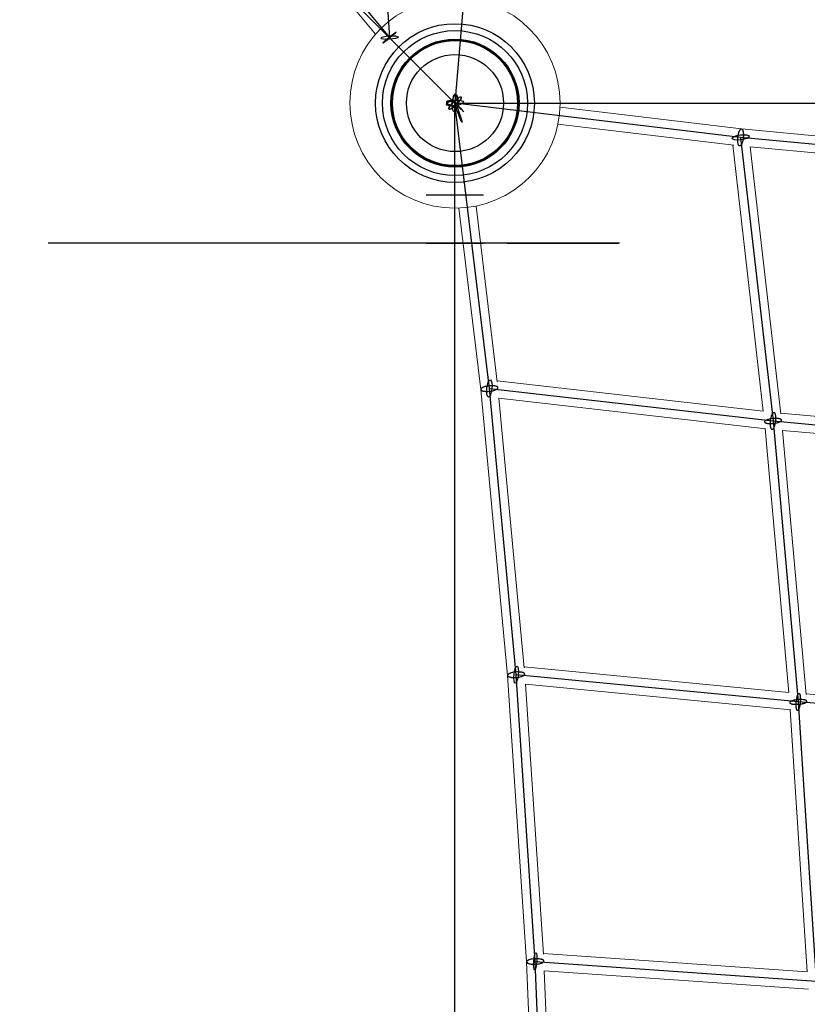
# Model space of a CAD drawing. Units: millimetres. Extents: x -4689 to 15504, y -3487 to 15143.
# Drawn here: x 5544 to 6369, y 5057 to 6087 of the extents above; entities that cross this region are included whole.
import ezdxf

# ---------------------------------------------------------------- set-up
doc = ezdxf.new("R2010")
doc.units = ezdxf.units.MM
doc.layers.add('TERRANOVA-2', color=7, linetype='Continuous')

msp = doc.modelspace()

# ---------------------------------------------------------------- linework, layer by layer
at = {"layer": 'TERRANOVA-2'}
for p, q in [((6271.3425461, 9271.342546), (6000.0000002, 6000.0000003)), ((6000.0000002, 6000.0000003), (4499.6715911, 7500.2715855)), ((5905.7831967, 6451.2708541), (5931.410642, 6068.5893582)), ((5661.899641, 6393.3224654), (5931.410642, 6068.5893582)), ((6002.6257789, 5997.2778743), (5997.3606063, 6002.7082367)), ((6002.6257789, 5997.2778743), (5997.3606063, 6002.7082367)), ((6000.218066, 5997.3532507), (5999.7819345, 6002.6467497)), ((6000.218066, 5997.3532507), (5999.7819345, 6002.6467497)), ((6298.8495078, 5964.0306524), (5999.9999999, 6000.0000001)), ((6035.9693475, 5701.1504922), (5999.9999999, 6000.0000001)), ((6000.0000001, 6000.0000003), (9094.3807462, 6000)), ((6000.0000001, 3000), (6000.0000001, 6000.0000003)), ((6598.4656676, 5936.030657), (6298.8495078, 5964.0306524)), ((6298.8495078, 5964.0306524), (6332.804572, 5667.195428)), ((6030.0000002, 5903.5000003), (5970.0000002, 5903.5000003)), ((6030.0000002, 5903.5000003), (5970.0000002, 5903.5000003)), ((6030.0000002, 5903.5000003), (5970.0000002, 5903.5000003)), ((6030.0000002, 5903.5000003), (5970.0000002, 5903.5000003)), ((5635.1777457, 5853.5000003), (5574.3179046, 5853.5000003)), ((5584.1664342, 5853.5000003), (5581.8503045, 5853.5000003)), ((5658.9555285, 5853.5000003), (5584.1664342, 5853.5000003)), ((6055.6934316, 5853.5000003), (5632.9121165, 5853.5000003)), ((5636.0577056, 5853.5000003), (5635.1777456, 5853.5000003)), ((5673.6573696, 5853.5000003), (5658.9555285, 5853.5000003)), ((5732.4479797, 5853.5000003), (5673.6573696, 5853.5000003)), ((5691.9613732, 5853.5000003), (5685.6125502, 5853.5000003)), ((5697.192473, 5853.5000003), (5691.816457, 5853.5000003)), ((5795.5402617, 5853.5000003), (5691.9613732, 5853.5000003)), ((5794.2905078, 5853.5000003), (5697.1924729, 5853.5000003)), ((5711.8473608, 5853.5000003), (5705.4985378, 5853.5000003)), ((5717.0784605, 5853.5000003), (5711.7024446, 5853.5000003)), ((5815.4262492, 5853.5000003), (5711.8473608, 5853.5000003)), ((5813.8317162, 5853.5000003), (5713.8317162, 5853.5000003)), ((5720.5631655, 5853.5000003), (5714.6566878, 5853.5000003)), ((5814.1764954, 5853.5000003), (5717.0784605, 5853.5000003)), ((5806.6512981, 5853.5000003), (5720.5631655, 5853.5000003)), ((5761.5652856, 5853.5000003), (5732.4479797, 5853.5000003)), ((5742.9731531, 5853.5000003), (5736.6243301, 5853.5000003)), ((5748.2042528, 5853.5000003), (5742.8282369, 5853.5000003)), ((5846.5520415, 5853.5000003), (5742.9731531, 5853.5000003)), ((5845.3022877, 5853.5000003), (5748.2042528, 5853.5000003)), ((5797.0810835, 5853.5000003), (5761.5652855, 5853.5000003)), ((5797.9029151, 5853.5000003), (5794.2905078, 5853.5000003)), ((5798.9916288, 5853.5000003), (5795.5402617, 5853.5000003)), ((5810.4663458, 5853.5000003), (5797.0810835, 5853.5000003)), ((5889.9182383, 5853.5000003), (5797.9029151, 5853.5000003)), ((5897.0466307, 5853.5000003), (5798.9916288, 5853.5000003)), ((5812.6243656, 5853.5000003), (5806.6512981, 5853.5000003)), ((5813.6681319, 5853.5000003), (5810.4663458, 5853.5000003)), ((5851.4683105, 5853.5000003), (5813.6681319, 5853.5000003)), ((5817.7889027, 5853.5000003), (5814.1764953, 5853.5000003)), ((5818.8776164, 5853.5000003), (5815.4262492, 5853.5000003)), ((5909.8042259, 5853.5000003), (5817.7889027, 5853.5000003)), ((5916.9326183, 5853.5000003), (5818.8776164, 5853.5000003)), ((5852.404183, 5853.5000003), (5819.7737398, 5853.5000003)), ((5854.7332788, 5853.5000003), (5844.858774, 5853.5000003)), ((5848.914695, 5853.5000003), (5845.3022876, 5853.5000003)), ((5850.0034087, 5853.5000003), (5846.5520415, 5853.5000003)), ((5852.2527675, 5853.5000003), (5848.6179221, 5853.5000003)), ((5940.9300182, 5853.5000003), (5848.914695, 5853.5000003)), ((5948.0584106, 5853.5000003), (5850.0034087, 5853.5000003)), ((5892.0147955, 5853.5000003), (5851.4683105, 5853.5000003)), ((5855.597298, 5853.5000003), (5852.404183, 5853.5000003)), ((5971.657521, 5853.5000003), (5871.657521, 5853.5000003)), ((5878.3889703, 5853.5000003), (5872.4824926, 5853.5000003)), ((5964.477103, 5853.5000003), (5878.3889703, 5853.5000003)), ((5894.71609, 5853.5000003), (5889.9182383, 5853.5000003)), ((5919.8471271, 5853.5000003), (5892.0147955, 5853.5000003)), ((5905.5982403, 5853.5000003), (5894.71609, 5853.5000003)), ((5914.6020776, 5853.5000003), (5909.8042259, 5853.5000003)), ((5925.4842279, 5853.5000003), (5914.6020776, 5853.5000003)), ((6008.7959528, 5853.5000003), (5919.8471271, 5853.5000003)), ((5945.7278699, 5853.5000003), (5940.9300182, 5853.5000003)), ((5956.6100202, 5853.5000003), (5945.7278699, 5853.5000003)), ((5970.4501704, 5853.5000003), (5964.4771029, 5853.5000003)), ((5970.0000002, 5853.5000003), (6030.0000002, 5853.5000003)), ((6030.0000002, 5853.5000003), (5970.0000002, 5853.5000003)), ((5970.0000002, 5853.5000003), (6030.0000002, 5853.5000003)), ((6030.0000002, 5853.5000003), (5970.0000002, 5853.5000003)), ((6023.0000002, 5853.5000003), (5977.0000002, 5853.5000003)), ((6023.0000002, 5853.5000003), (5977.0000002, 5853.5000003)), ((6053.889778, 5853.5000003), (6006.3275525, 5853.5000003)), ((6010.4886593, 5853.5000003), (6006.3275525, 5853.5000003)), ((6045.6726864, 5853.5000003), (6008.7959527, 5853.5000003)), ((6099.947268, 5853.5000003), (6010.4886592, 5853.5000003)), ((6068.3166725, 5853.5000003), (6043.6565368, 5853.5000003)), ((6045.4781646, 5853.5000003), (6043.7520661, 5853.5000003)), ((6053.1743922, 5853.5000003), (6051.4671889, 5853.5000003)), ((6082.4023875, 5853.5000003), (6051.8282914, 5853.5000003)), ((6130.0115639, 5853.5000003), (6053.1743922, 5853.5000003)), ((6054.6329436, 5853.5000003), (6122.6423438, 5853.5000003)), ((6110.7308459, 5853.5000003), (6068.3166725, 5853.5000003)), ((6084.7970678, 5853.5000003), (6082.4023874, 5853.5000003)), ((6125.9756465, 5853.5000003), (6084.7970678, 5853.5000003)), ((6105.44693, 5853.5000003), (6099.947268, 5853.5000003)), ((6125.7301996, 5853.5000003), (6105.44693, 5853.5000003)), ((6108.2888204, 5853.5000003), (6169.8191746, 5853.5000003)), ((6123.4421968, 5853.5000003), (6110.7308459, 5853.5000003)), ((6120.5488335, 5853.5000003), (6114.7621069, 5853.5000003)), ((6115.6320585, 5853.5000003), (6131.1294709, 5853.5000003)), ((6127.8429874, 5853.5000003), (6116.9801359, 5853.5000003)), ((6122.6423438, 5853.5000003), (6136.9952828, 5853.5000003)), ((6137.8915553, 5853.5000003), (6125.7301996, 5853.5000003)), ((6136.9797505, 5853.5000003), (6125.9756464, 5853.5000003)), ((6141.6277595, 5853.5000003), (6127.8429874, 5853.5000003)), ((6148.8543441, 5853.5000003), (6130.0115639, 5853.5000003)), ((6137.5365914, 5853.5000003), (6136.9797504, 5853.5000003)), ((6136.9952828, 5853.5000003), (6168.1155022, 5853.5000003)), ((6158.8145859, 5853.5000003), (6141.6277594, 5853.5000003)), ((6151.8673492, 5853.5000003), (6143.15127, 5853.5000003)), ((6158.6308194, 5853.5000003), (6143.63109, 5853.5000003)), ((6147.464303, 5853.5000003), (6145.3851274, 5853.5000003)), ((6148.8521845, 5853.5000003), (6145.420777, 5853.5000003)), ((6172.0304446, 5853.5000003), (6147.4643029, 5853.5000003)), ((6163.8837068, 5853.5000003), (6151.8673492, 5853.5000003)), ((6172.102134, 5853.5000003), (6163.8837068, 5853.5000003)), ((6168.1155022, 5853.5000003), (6170.9313828, 5853.5000003)), ((6063.969343, 5401.5343324), (6035.9693475, 5701.1504922)), ((6035.9693475, 5701.1504922), (6332.804572, 5667.195428)), ((6332.804572, 5667.195428), (6626.9533909, 5640.7634323)), ((6332.804572, 5667.195428), (6359.2365677, 5373.0466091)), ((6359.2365677, 5373.0466091), (6063.969343, 5401.5343324)), ((6083.9821148, 5101.3427552), (6063.969343, 5401.5343324)), ((6649.1293873, 5350.8706127), (6359.2365677, 5373.0466091)), ((6359.2365677, 5373.0466091), (6378.1286243, 5080.9121657)), ((6083.9821148, 5101.3427552), (6378.1286243, 5080.9121657)), ((6095.9948895, 4800.7673622), (6083.9821148, 5101.3427552))]:
    msp.add_line(p, q, dxfattribs=at)
at = {"layer": 'TERRANOVA-2', "linetype": 'Continuous', "lineweight": 0}
for p, q in [((5916.8613058, 6072.0274775), (5655.0375212, 6387.4982775)), ((6066.99241, 6001.0017881), (6066.4915185, 6001.0620751)), ((6299.8178914, 5972.9790527), (6109.9211176, 5995.8349146)), ((6064.8414645, 5983.1307659), (6064.3405729, 5983.1910529)), ((6291.7012047, 5955.8260635), (6107.7701721, 5977.9638924)), ((6599.1957006, 5945.0016483), (6299.806127, 5972.9804686)), ((6290.7157739, 5955.9446694), (6322.5758092, 5677.4241907)), ((6309.0505827, 5954.0439371), (6341.0163727, 5674.5989505)), ((6591.1383042, 5927.6762052), (6309.0512556, 5954.0380546)), ((5998.9379248, 5933.508482), (5998.9982119, 5933.0075902)), ((6016.808947, 5935.6594275), (6016.869234, 5935.1585357)), ((6004.1650853, 5890.0788828), (6027.0209473, 5700.1821086)), ((6022.0361075, 5892.2298283), (6044.1739364, 5708.2987952)), ((6027.0195313, 5700.193873), (6054.9983516, 5400.8042994)), ((6322.5758092, 5677.4241907), (6044.0553306, 5709.284226)), ((6325.4010495, 5658.9836272), (6045.9560629, 5690.9494173)), ((6045.9619454, 5690.9487444), (6072.3237948, 5408.8616957)), ((6616.9604046, 5650.6976577), (6340.9129493, 5675.5030782)), ((6324.4969218, 5659.0870507), (6349.3023423, 5383.0395953)), ((6342.7329959, 5657.2670041), (6367.5857465, 5380.6928346)), ((6619.3071653, 5632.4142534), (6342.7329959, 5657.2670041)), ((6349.3016832, 5383.0469299), (6072.2381315, 5409.7783418)), ((6054.9972436, 5400.8161561), (6074.9948735, 5100.8517073)), ((6351.5336826, 5364.7480006), (6073.6129566, 5391.5621137)), ((6073.654402, 5391.558115), (6092.4929558, 5108.9798068)), ((6639.3554104, 5360.6445896), (6367.5186655, 5381.4393464)), ((6350.7495385, 5364.8236557), (6368.4861434, 5090.556364)), ((6368.4830756, 5090.6038017), (6092.4398103, 5109.7769907)), ((6074.9940785, 5100.8636315), (6086.9977613, 4800.5157318)), ((6370.0803867, 5072.4494905), (6093.2473575, 5091.6775343)), ((6093.3759361, 5091.6686036), (6104.6800858, 4808.8239411))]:
    msp.add_line(p, q, dxfattribs=at)
at = {"layer": 'TERRANOVA-2'}
for points in [[(5998.1656719, 6002.7862053), (5998.1656719, 6002.7862053, 0.0000757774), (5997.3606063, 6002.7082367)], [(5997.3606063, 6002.7082367), (5997.3606063, 6002.7082367, -0.0000757935), (5998.1656719, 6002.7862053)], [(5998.1656719, 6002.7862053, 0.109856184), (5998.2151714, 6002.4318078, 0.0516486367), (5998.3519632, 6002.1469431, 0.0280552774), (5998.585495, 6001.8060524, 0.0177418681), (5998.9941921, 6001.3103611, 0.0082282975), (5999.6151655, 6000.6270746, 0.0056508075), (6002.1890182, 5997.967215, -0.0068175441), (6008.996433, 5991.0009048, -0.0435894589), (6008.964823, 5991.0248107, -0.0089463321), (6007.807498, 5992.1228069, 0.0024754284), (6005.1299038, 5994.6997184, 0.0067039951), (6004.2470571, 5995.5133998, 0.015244108), (6003.6566165, 5996.0119751, 0.0197746885), (6003.3481084, 5996.2360531, 0.0470049714), (6003.0042855, 5996.4244293, 0.0497398851), (6002.7979024, 5996.4875257, 0.0752246219), (6002.5495893, 5996.4982646)], [(5998.1656719, 6002.7862053, 0.109856184), (5998.2151714, 6002.4318078, 0.0516486367), (5998.3519632, 6002.1469431, 0.0280552774), (5998.585495, 6001.8060524, 0.0177418681), (5998.9941921, 6001.3103611, 0.0082282975), (5999.6151655, 6000.6270746, 0.0056508075), (6002.1890182, 5997.967215, -0.0068175441), (6008.996433, 5991.0009048, -0.0435894589), (6008.964823, 5991.0248107, -0.0089463321), (6007.807498, 5992.1228069, 0.0024754284), (6005.1299038, 5994.6997184, 0.0067039951), (6004.2470571, 5995.5133998, 0.015244108), (6003.6566165, 5996.0119751, 0.0197746885), (6003.3481084, 5996.2360531, 0.0470049714), (6003.0042855, 5996.4244293, 0.0497398851), (6002.7979024, 5996.4875257, 0.0752246219), (6002.5495893, 5996.4982646)], [(5999.7819345, 6002.6467497, -0.0090468197), (6005.8264598, 5985.513918, -0.0112628438), (6007.080379, 5981.4393012, -0.0194093096), (6007.3418449, 5980.3530405, -0.0275160997), (6007.3741532, 5980.1111857, -0.1004363895), (6007.3647535, 5979.9818213, -0.5635339737), (6007.3136992, 5979.9656788, -0.0937339754), (6007.2212788, 5980.0628495, -0.0264813861), (6007.0880152, 5980.2727839, -0.0170199816), (6006.8132498, 5980.796347, -0.0131469825), (6005.8432404, 5982.9505052, -0.0092645371), (6002.003176, 5992.6048015, -0.0021888546), (6000.218066, 5997.3532507)], [(5999.7819345, 6002.6467497, -0.0090468197), (6005.8264598, 5985.513918, -0.0112628438), (6007.080379, 5981.4393012, -0.0194093096), (6007.3418449, 5980.3530405, -0.0275160997), (6007.3741532, 5980.1111857, -0.1004363895), (6007.3647535, 5979.9818213, -0.5635339737), (6007.3136992, 5979.9656788, -0.0937339754), (6007.2212788, 5980.0628495, -0.0264813861), (6007.0880152, 5980.2727839, -0.0170199816), (6006.8132498, 5980.796347, -0.0131469825), (6005.8432404, 5982.9505052, -0.0092645371), (6002.003176, 5992.6048015, -0.0021888546), (6000.218066, 5997.3532507)], [(6002.5495893, 5996.4982646), (6002.5495893, 5996.4982646, 0.0000720765), (6002.6257789, 5997.2778743)], [(6002.5495893, 5996.4982646), (6002.5495893, 5996.4982646, 0.0000720765), (6002.6257789, 5997.2778743)], [(6296.0034579, 5964.0306524, -0.0348208004), (6296.6209625, 5967.7607623, -0.023802147), (6297.1496042, 5969.5797817, -0.0178684472), (6297.5152251, 5970.5260786, -0.0224464517), (6297.9081662, 5971.3393778, -0.029869254), (6298.3203818, 5972.0030267, -0.0272762852), (6298.6017432, 5972.3554748, -0.0353503842), (6298.8853615, 5972.6320929, -0.0464066289), (6299.1686533, 5972.8303612, -0.0599233131), (6299.4490379, 5972.9484739, -0.1097121613), (6299.8585903, 5972.9731996, -0.0729749478), (6300.1206486, 5972.8878356, -0.0614165907), (6300.3711282, 5972.7217923, -0.0477838868), (6300.6077476, 5972.4765823, -0.0363977539), (6300.8283513, 5972.1544391, -0.0280232882), (6301.0309299, 5971.7582971, -0.0220948735), (6301.2136381, 5971.2917647, -0.0179052581), (6301.3748117, 5970.7590915, -0.0219162088), (6301.5730401, 5969.8468357, -0.0175357175), (6301.7155025, 5968.8154901, -0.0234973914), (6301.8216357, 5966.8902149, -0.0267854113), (6301.6955577, 5964.0306524)], [(6296.0034579, 5964.0306524, -0.0348208004), (6296.6209625, 5967.7607623, -0.023802147), (6297.1496042, 5969.5797817, -0.0178684472), (6297.5152251, 5970.5260786, -0.0224464517), (6297.9081662, 5971.3393778, -0.029869254), (6298.3203818, 5972.0030267, -0.0272762852), (6298.6017432, 5972.3554748, -0.0353503842), (6298.8853615, 5972.6320929, -0.0464066289), (6299.1686533, 5972.8303612, -0.0599233131), (6299.4490379, 5972.9484739, -0.1097121613), (6299.8585903, 5972.9731996, -0.0729749478), (6300.1206486, 5972.8878356, -0.0614165907), (6300.3711282, 5972.7217923, -0.0477838868), (6300.6077476, 5972.4765823, -0.0363977539), (6300.8283513, 5972.1544391, -0.0280232882), (6301.0309299, 5971.7582971, -0.0220948735), (6301.2136381, 5971.2917647, -0.0179052581), (6301.3748117, 5970.7590915, -0.0219162088), (6301.5730401, 5969.8468357, -0.0175357175), (6301.7155025, 5968.8154901, -0.0234973914), (6301.8216357, 5966.8902149, -0.0267854113), (6301.6955577, 5964.0306524)], [(6301.6955577, 5964.0306524, -0.0348208004), (6301.0780531, 5960.3005425, -0.023802147), (6300.5494114, 5958.4815232, -0.0178684472), (6300.1837905, 5957.5352263, -0.0224464517), (6299.7908495, 5956.721927, -0.029869254), (6299.3786339, 5956.0582782, -0.0272762852), (6299.0972724, 5955.7058301, -0.0353503842), (6298.8136541, 5955.429212, -0.0464066289), (6298.5303624, 5955.2309436, -0.0599233131), (6298.2499777, 5955.112831, -0.1097121613), (6297.8404253, 5955.0881053, -0.0729749478), (6297.578367, 5955.1734693, -0.0614165907), (6297.3278874, 5955.3395125, -0.0477838867), (6297.091268, 5955.5847225, -0.0363977539), (6296.8706644, 5955.9068657, -0.0280232882), (6296.6680858, 5956.3030077, -0.0220948735), (6296.4853775, 5956.7695401, -0.0179052581), (6296.324204, 5957.3022133, -0.0219162089), (6296.1259756, 5958.2144692, -0.0175357175), (6295.9835131, 5959.2458148, -0.0234973914), (6295.8773799, 5961.1710899, -0.0267854113), (6296.0034579, 5964.0306524)], [(6301.6955577, 5964.0306524, -0.0348208004), (6301.0780531, 5960.3005425, -0.023802147), (6300.5494114, 5958.4815232, -0.0178684472), (6300.1837905, 5957.5352263, -0.0224464517), (6299.7908495, 5956.721927, -0.029869254), (6299.3786339, 5956.0582782, -0.0272762852), (6299.0972724, 5955.7058301, -0.0353503842), (6298.8136541, 5955.429212, -0.0464066289), (6298.5303624, 5955.2309436, -0.0599233131), (6298.2499777, 5955.112831, -0.1097121613), (6297.8404253, 5955.0881053, -0.0729749478), (6297.578367, 5955.1734693, -0.0614165907), (6297.3278874, 5955.3395125, -0.0477838867), (6297.091268, 5955.5847225, -0.0363977539), (6296.8706644, 5955.9068657, -0.0280232882), (6296.6680858, 5956.3030077, -0.0220948735), (6296.4853775, 5956.7695401, -0.0179052581), (6296.324204, 5957.3022133, -0.0219162089), (6296.1259756, 5958.2144692, -0.0175357175), (6295.9835131, 5959.2458148, -0.0234973914), (6295.8773799, 5961.1710899, -0.0267854113), (6296.0034579, 5964.0306524)], [(6035.9693475, 5703.996542, 0.0348208004), (6032.2392377, 5703.3790374, 0.023802147), (6030.4202183, 5702.8503957, 0.0178684472), (6029.4739214, 5702.4847749, 0.0224464517), (6028.6606221, 5702.0918338, 0.029869254), (6027.9969733, 5701.6796182, 0.0272762852), (6027.6445252, 5701.3982567, 0.0353503842), (6027.3679071, 5701.1146384, 0.0464066289), (6027.1696387, 5700.8313467, 0.0599233131), (6027.0515261, 5700.550962, 0.1097121613), (6027.0268004, 5700.1414097, 0.0729749478), (6027.1121644, 5699.8793513, 0.0614165907), (6027.2782076, 5699.6288717, 0.0477838868), (6027.5234176, 5699.3922524, 0.0363977539), (6027.8455608, 5699.1716487, 0.0280232882), (6028.2417028, 5698.9690701, 0.0220948735), (6028.7082352, 5698.7863619, 0.0179052581), (6029.2409084, 5698.6251883, 0.0219162089), (6030.1531643, 5698.4269599, 0.0175357175), (6031.1845099, 5698.2844974, 0.0234973914), (6033.1097851, 5698.1783642, 0.0267854113), (6035.9693475, 5698.3044423)], [(6035.9693475, 5703.996542, 0.0348208004), (6032.2392377, 5703.3790374, 0.023802147), (6030.4202183, 5702.8503957, 0.0178684472), (6029.4739214, 5702.4847749, 0.0224464517), (6028.6606221, 5702.0918338, 0.029869254), (6027.9969733, 5701.6796182, 0.0272762852), (6027.6445252, 5701.3982567, 0.0353503842), (6027.3679071, 5701.1146384, 0.0464066289), (6027.1696387, 5700.8313467, 0.0599233131), (6027.0515261, 5700.550962, 0.1097121613), (6027.0268004, 5700.1414097, 0.0729749478), (6027.1121644, 5699.8793513, 0.0614165907), (6027.2782076, 5699.6288717, 0.0477838868), (6027.5234176, 5699.3922524, 0.0363977539), (6027.8455608, 5699.1716487, 0.0280232882), (6028.2417028, 5698.9690701, 0.0220948735), (6028.7082352, 5698.7863619, 0.0179052581), (6029.2409084, 5698.6251883, 0.0219162089), (6030.1531643, 5698.4269599, 0.0175357175), (6031.1845099, 5698.2844974, 0.0234973914), (6033.1097851, 5698.1783642, 0.0267854113), (6035.9693475, 5698.3044423)], [(6035.9693475, 5698.3044423, 0.0348208004), (6039.6994574, 5698.9219469, 0.023802147), (6041.5184768, 5699.4505886, 0.0178684472), (6042.4647737, 5699.8162094, 0.0224464517), (6043.278073, 5700.2091505, 0.029869254), (6043.9417218, 5700.6213661, 0.0272762852), (6044.2941699, 5700.9027276, 0.0353503842), (6044.570788, 5701.1863459, 0.0464066289), (6044.7690563, 5701.4696376, 0.0599233131), (6044.887169, 5701.7500223, 0.1097121613), (6044.9118947, 5702.1595746, 0.0729749478), (6044.8265307, 5702.421633, 0.0614165906), (6044.6604875, 5702.6721126, 0.0477838867), (6044.4152775, 5702.9087319, 0.0363977539), (6044.0931343, 5703.1293356, 0.0280232882), (6043.6969923, 5703.3319142, 0.0220948735), (6043.2304599, 5703.5146224, 0.0179052581), (6042.6977867, 5703.675796, 0.0219162089), (6041.7855308, 5703.8740244, 0.0175357175), (6040.7541852, 5704.0164869, 0.0234973914), (6038.82891, 5704.1226201, 0.0267854113), (6035.9693475, 5703.996542)], [(6035.9693475, 5698.3044423, 0.0348208004), (6039.6994574, 5698.9219469, 0.023802147), (6041.5184768, 5699.4505886, 0.0178684472), (6042.4647737, 5699.8162094, 0.0224464517), (6043.278073, 5700.2091505, 0.029869254), (6043.9417218, 5700.6213661, 0.0272762852), (6044.2941699, 5700.9027276, 0.0353503842), (6044.570788, 5701.1863459, 0.0464066289), (6044.7690563, 5701.4696376, 0.0599233131), (6044.887169, 5701.7500223, 0.1097121613), (6044.9118947, 5702.1595746, 0.0729749478), (6044.8265307, 5702.421633, 0.0614165906), (6044.6604875, 5702.6721126, 0.0477838867), (6044.4152775, 5702.9087319, 0.0363977539), (6044.0931343, 5703.1293356, 0.0280232882), (6043.6969923, 5703.3319142, 0.0220948735), (6043.2304599, 5703.5146224, 0.0179052581), (6042.6977867, 5703.675796, 0.0219162089), (6041.7855308, 5703.8740244, 0.0175357175), (6040.7541852, 5704.0164869, 0.0234973914), (6038.82891, 5704.1226201, 0.0267854113), (6035.9693475, 5703.996542)], [(6338.3796258, 5665.7364935, 0.0240211431), (6339.6505113, 5666.2051101, 0.024152099), (6340.4302741, 5666.5830616, 0.0341886489), (6341.0420029, 5666.9745068, 0.0335583938), (6341.3496513, 5667.2387137, 0.046113245), (6341.5735285, 5667.5024962, 0.0634153477), (6341.7114396, 5667.7632684, 0.0814541371), (6341.7620326, 5668.0184738, 0.1316407875), (6341.6733513, 5668.3853922, 0.0678167291), (6341.5053617, 5668.6159144, 0.0496976658), (6341.2520743, 5668.8325109, 0.0360293991), (6340.9159722, 5669.0330583, 0.0267760715), (6340.5003504, 5669.2155907, 0.0206101533), (6340.0092834, 5669.3783184, 0.0240520842), (6339.1419449, 5669.5818437, 0.0182993681), (6338.1349609, 5669.7327839, 0.0233518854), (6336.2077855, 5669.8590172, 0.0598599854), (6328.8902177, 5669.1062988, 0.019871179), (6327.2295181, 5668.6543624)], [(6338.3796258, 5665.7364935, 0.0240211431), (6339.6505113, 5666.2051101, 0.024152099), (6340.4302741, 5666.5830616, 0.0341886489), (6341.0420029, 5666.9745068, 0.0335583938), (6341.3496513, 5667.2387137, 0.046113245), (6341.5735285, 5667.5024962, 0.0634153477), (6341.7114396, 5667.7632684, 0.0814541371), (6341.7620326, 5668.0184738, 0.1316407875), (6341.6733513, 5668.3853922, 0.0678167291), (6341.5053617, 5668.6159144, 0.0496976658), (6341.2520743, 5668.8325109, 0.0360293991), (6340.9159722, 5669.0330583, 0.0267760715), (6340.5003504, 5669.2155907, 0.0206101533), (6340.0092834, 5669.3783184, 0.0240520842), (6339.1419449, 5669.5818437, 0.0182993681), (6338.1349609, 5669.7327839, 0.0233518854), (6336.2077855, 5669.8590172, 0.0598599854), (6328.8902177, 5669.1062988, 0.019871179), (6327.2295181, 5668.6543624)], [(6334.2635065, 5661.6203741, -0.0240211431), (6333.7948898, 5660.3494887, -0.024152099), (6333.4169383, 5659.5697258, -0.0341886489), (6333.0254932, 5658.957997, -0.0335583938), (6332.7612863, 5658.6503486, -0.046113245), (6332.4975038, 5658.4264715, -0.0634153477), (6332.2367316, 5658.2885604, -0.0814541371), (6331.9815262, 5658.2379674, -0.1316407875), (6331.6146077, 5658.3266487, -0.0678167291), (6331.3840856, 5658.4946383, -0.0496976658), (6331.1674891, 5658.7479257, -0.0360293991), (6330.9669416, 5659.0840277, -0.0267760715), (6330.7844093, 5659.4996495, -0.0206101533), (6330.6216816, 5659.9907165, -0.0240520842), (6330.4181562, 5660.858055, -0.0182993681), (6330.2672161, 5661.865039, -0.0233518854), (6330.1409828, 5663.7922144, -0.0598599854), (6330.8937012, 5671.1097822, -0.019871179), (6331.3456375, 5672.7704818)], [(6334.2635065, 5661.6203741, -0.0240211431), (6333.7948898, 5660.3494887, -0.024152099), (6333.4169383, 5659.5697258, -0.0341886489), (6333.0254932, 5658.957997, -0.0335583938), (6332.7612863, 5658.6503486, -0.046113245), (6332.4975038, 5658.4264715, -0.0634153477), (6332.2367316, 5658.2885604, -0.0814541371), (6331.9815262, 5658.2379674, -0.1316407875), (6331.6146077, 5658.3266487, -0.0678167291), (6331.3840856, 5658.4946383, -0.0496976658), (6331.1674891, 5658.7479257, -0.0360293991), (6330.9669416, 5659.0840277, -0.0267760715), (6330.7844093, 5659.4996495, -0.0206101533), (6330.6216816, 5659.9907165, -0.0240520842), (6330.4181562, 5660.858055, -0.0182993681), (6330.2672161, 5661.865039, -0.0233518854), (6330.1409828, 5663.7922144, -0.0598599854), (6330.8937012, 5671.1097822, -0.019871179), (6331.3456375, 5672.7704818)], [(6331.3456375, 5672.7704818, -0.0240211431), (6331.8142541, 5674.0413672, -0.024152099), (6332.1922057, 5674.8211301, -0.0341886489), (6332.5836508, 5675.4328589, -0.0335583938), (6332.8478577, 5675.7405073, -0.046113245), (6333.1116402, 5675.9643845, -0.0634153477), (6333.3724124, 5676.1022955, -0.0814541371), (6333.6276178, 5676.1528886, -0.1316407875), (6333.9945362, 5676.0642073, -0.0678167291), (6334.2250584, 5675.8962177, -0.0496976658), (6334.4416549, 5675.6429303, -0.0360293991), (6334.6422024, 5675.3068282, -0.0267760715), (6334.8247347, 5674.8912064, -0.0206101533), (6334.9874624, 5674.4001394, -0.0240520842), (6335.1909878, 5673.5328009, -0.0182993681), (6335.3419279, 5672.5258169, -0.0233518854), (6335.4681612, 5670.5986415, -0.0598599854), (6334.7154428, 5663.2810737, -0.019871179), (6334.2635065, 5661.6203741)], [(6331.3456375, 5672.7704818, -0.0240211431), (6331.8142541, 5674.0413672, -0.024152099), (6332.1922057, 5674.8211301, -0.0341886489), (6332.5836508, 5675.4328589, -0.0335583938), (6332.8478577, 5675.7405073, -0.046113245), (6333.1116402, 5675.9643845, -0.0634153477), (6333.3724124, 5676.1022955, -0.0814541371), (6333.6276178, 5676.1528886, -0.1316407875), (6333.9945362, 5676.0642073, -0.0678167291), (6334.2250584, 5675.8962177, -0.0496976658), (6334.4416549, 5675.6429303, -0.0360293991), (6334.6422024, 5675.3068282, -0.0267760715), (6334.8247347, 5674.8912064, -0.0206101533), (6334.9874624, 5674.4001394, -0.0240520842), (6335.1909878, 5673.5328009, -0.0182993681), (6335.3419279, 5672.5258169, -0.0233518854), (6335.4681612, 5670.5986415, -0.0598599854), (6334.7154428, 5663.2810737, -0.019871179), (6334.2635065, 5661.6203741)], [(6327.2295181, 5668.6543624, 0.0240211431), (6325.9586327, 5668.1857458, 0.024152099), (6325.1788698, 5667.8077943, 0.0341886489), (6324.5671411, 5667.4163492, 0.0335583938), (6324.2594926, 5667.1521423, 0.046113245), (6324.0356155, 5666.8883598, 0.0634153477), (6323.8977044, 5666.6275876, 0.0814541371), (6323.8471114, 5666.3723822, 0.1316407875), (6323.9357927, 5666.0054637, 0.0678167291), (6324.1037823, 5665.7749415, 0.0496976658), (6324.3570697, 5665.558345, 0.0360293991), (6324.6931718, 5665.3577976, 0.0267760715), (6325.1087936, 5665.1752653, 0.0206101533), (6325.5998606, 5665.0125375, 0.0240520842), (6326.4671991, 5664.8090122, 0.0182993681), (6327.474183, 5664.6580721, 0.0233518854), (6329.4013584, 5664.5318387, 0.0598599854), (6336.7189262, 5665.2845571, 0.019871179), (6338.3796258, 5665.7364935)], [(6327.2295181, 5668.6543624, 0.0240211431), (6325.9586327, 5668.1857458, 0.024152099), (6325.1788698, 5667.8077943, 0.0341886489), (6324.5671411, 5667.4163492, 0.0335583938), (6324.2594926, 5667.1521423, 0.046113245), (6324.0356155, 5666.8883598, 0.0634153477), (6323.8977044, 5666.6275876, 0.0814541371), (6323.8471114, 5666.3723822, 0.1316407875), (6323.9357927, 5666.0054637, 0.0678167291), (6324.1037823, 5665.7749415, 0.0496976658), (6324.3570697, 5665.558345, 0.0360293991), (6324.6931718, 5665.3577976, 0.0267760715), (6325.1087936, 5665.1752653, 0.0206101533), (6325.5998606, 5665.0125375, 0.0240520842), (6326.4671991, 5664.8090122, 0.0182993681), (6327.474183, 5664.6580721, 0.0233518854), (6329.4013584, 5664.5318387, 0.0598599854), (6336.7189262, 5665.2845571, 0.019871179), (6338.3796258, 5665.7364935)], [(6063.969343, 5404.3803823, 0.0309530764), (6060.62517, 5403.9345054, 0.022992835), (6058.7512202, 5403.473975, 0.0169653469), (6057.7626511, 5403.1429366, 0.0209948941), (6056.9011132, 5402.7789753, 0.0274706466), (6056.1842391, 5402.3895402, 0.0246870078), (6055.7940688, 5402.1196841, 0.0316789689), (6055.4783343, 5401.8444983, 0.0414322208), (6055.2399104, 5401.5664885, 0.0540978543), (6055.0809678, 5401.288186, 0.0674857792), (6055.0029538, 5401.0121245, 0.1505368554), (6055.0918095, 5400.4767361, 0.0601764313), (6055.2578702, 5400.2222837, 0.0466929254), (6055.5032487, 5399.9797775, 0.0355950292), (6055.8257109, 5399.7514256, 0.0274670802), (6056.2223209, 5399.5393069, 0.0217137487), (6056.6894674, 5399.345353, 0.0176422738), (6057.2228971, 5399.1713297, 0.021652339), (6058.1365439, 5398.9510776, 0.0173797182), (6059.1695695, 5398.7836963, 0.0233719846), (6061.0982158, 5398.6310031, 0.0268118203), (6063.969343, 5398.6882825)], [(6063.969343, 5404.3803823, 0.0309530764), (6060.62517, 5403.9345054, 0.022992835), (6058.7512202, 5403.473975, 0.0169653469), (6057.7626511, 5403.1429366, 0.0209948941), (6056.9011132, 5402.7789753, 0.0274706466), (6056.1842391, 5402.3895402, 0.0246870078), (6055.7940688, 5402.1196841, 0.0316789689), (6055.4783343, 5401.8444983, 0.0414322208), (6055.2399104, 5401.5664885, 0.0540978543), (6055.0809678, 5401.288186, 0.0674857792), (6055.0029538, 5401.0121245, 0.1505368554), (6055.0918095, 5400.4767361, 0.0601764313), (6055.2578702, 5400.2222837, 0.0466929254), (6055.5032487, 5399.9797775, 0.0355950292), (6055.8257109, 5399.7514256, 0.0274670802), (6056.2223209, 5399.5393069, 0.0217137487), (6056.6894674, 5399.345353, 0.0176422738), (6057.2228971, 5399.1713297, 0.021652339), (6058.1365439, 5398.9510776, 0.0173797182), (6059.1695695, 5398.7836963, 0.0233719846), (6061.0982158, 5398.6310031, 0.0268118203), (6063.969343, 5398.6882825)], [(6063.969343, 5398.6882825, 0.0309530764), (6067.3135159, 5399.1341594, 0.022992835), (6069.1874658, 5399.5946898, 0.0169653469), (6070.1760348, 5399.9257282, 0.0209948941), (6071.0375728, 5400.2896895, 0.0274706466), (6071.7544468, 5400.6791246, 0.0246870078), (6072.1446171, 5400.9489807, 0.0316789689), (6072.4603516, 5401.2241665, 0.0414322208), (6072.6987756, 5401.5021763, 0.0540978543), (6072.8577182, 5401.7804788, 0.0674857792), (6072.9357321, 5402.0565403, 0.1505368554), (6072.8468764, 5402.5919287, 0.0601764313), (6072.6808158, 5402.8463811, 0.0466929254), (6072.4354373, 5403.0888873, 0.0355950292), (6072.112975, 5403.3172393, 0.0274670802), (6071.7163651, 5403.5293579, 0.0217137487), (6071.2492186, 5403.7233118, 0.0176422738), (6070.7157889, 5403.8973351, 0.021652339), (6069.802142, 5404.1175872, 0.0173797182), (6068.7691165, 5404.2849685, 0.0233719846), (6066.8404701, 5404.4376617, 0.0268118203), (6063.969343, 5404.3803823)], [(6063.969343, 5398.6882825, 0.0309530764), (6067.3135159, 5399.1341594, 0.022992835), (6069.1874658, 5399.5946898, 0.0169653469), (6070.1760348, 5399.9257282, 0.0209948941), (6071.0375728, 5400.2896895, 0.0274706466), (6071.7544468, 5400.6791246, 0.0246870078), (6072.1446171, 5400.9489807, 0.0316789689), (6072.4603516, 5401.2241665, 0.0414322208), (6072.6987756, 5401.5021763, 0.0540978543), (6072.8577182, 5401.7804788, 0.0674857792), (6072.9357321, 5402.0565403, 0.1505368554), (6072.8468764, 5402.5919287, 0.0601764313), (6072.6808158, 5402.8463811, 0.0466929254), (6072.4354373, 5403.0888873, 0.0355950292), (6072.112975, 5403.3172393, 0.0274670802), (6071.7163651, 5403.5293579, 0.0217137487), (6071.2492186, 5403.7233118, 0.0176422738), (6070.7157889, 5403.8973351, 0.021652339), (6069.802142, 5404.1175872, 0.0173797182), (6068.7691165, 5404.2849685, 0.0233719846), (6066.8404701, 5404.4376617, 0.0268118203), (6063.969343, 5404.3803823)], [(6358.5736686, 5380.1936867, -0.0236362705), (6358.8903016, 5380.9167171, -0.0358818671), (6359.2145576, 5381.4664907, -0.0385639396), (6359.4314402, 5381.7306101, -0.0575594883), (6359.6464142, 5381.9096764, -0.084921004), (6359.857374, 5382.0019356, -0.1619041636), (6360.1617833, 5381.9758195, -0.0850128455), (6360.3538039, 5381.8489874, -0.0576340084), (6360.534882, 5381.6359428, -0.038610597), (6360.7032441, 5381.338772, -0.0269735193), (6360.8572412, 5380.9603859, -0.0287694547), (6361.0580453, 5380.2488433, -0.0199109145), (6361.2187505, 5379.3787468, -0.0231409898), (6361.3883074, 5377.6296727, -0.0287553814), (6361.3611575, 5373.8600863, -0.032022709), (6360.7719309, 5369.1156126, -0.02391089), (6360.2463405, 5366.9284231, -0.0187083813), (6359.8994668, 5365.8995314)], [(6358.5736686, 5380.1936867, -0.0236362705), (6358.8903016, 5380.9167171, -0.0358818671), (6359.2145576, 5381.4664907, -0.0385639396), (6359.4314402, 5381.7306101, -0.0575594883), (6359.6464142, 5381.9096764, -0.084921004), (6359.857374, 5382.0019356, -0.1619041636), (6360.1617833, 5381.9758195, -0.0850128455), (6360.3538039, 5381.8489874, -0.0576340084), (6360.534882, 5381.6359428, -0.038610597), (6360.7032441, 5381.338772, -0.0269735193), (6360.8572412, 5380.9603859, -0.0287694547), (6361.0580453, 5380.2488433, -0.0199109145), (6361.2187505, 5379.3787468, -0.0231409898), (6361.3883074, 5377.6296727, -0.0287553814), (6361.3611575, 5373.8600863, -0.032022709), (6360.7719309, 5369.1156126, -0.02391089), (6360.2463405, 5366.9284231, -0.0187083813), (6359.8994668, 5365.8995314)], [(6354.7019542, 5374.7872089, 0.0239365687), (6352.9463656, 5374.3029319, 0.0194791275), (6352.0702069, 5373.9736983, 0.0265397142), (6351.3510216, 5373.6241576, 0.0251890972), (6350.9667039, 5373.3836164, 0.0341444167), (6350.6629768, 5373.1397909, 0.0478073691), (6350.4428002, 5372.8950575, 0.0670406598), (6350.3083197, 5372.6518009, 0.0868537851), (6350.2608459, 5372.4123917, 0.1372392919), (6350.3535514, 5372.0655797, 0.0670513233), (6350.5237544, 5371.8458584, 0.0478156596), (6350.7788645, 5371.6378387, 0.0341499441), (6351.1163958, 5371.4435475, 0.0251926943), (6351.533059, 5371.2648783, 0.0193269952), (6352.0247936, 5371.1035722, 0.0225257898), (6352.8924832, 5370.8975576, 0.0215889501), (6354.2618335, 5370.6967295, 0.024121469), (6356.6598079, 5370.5682917, 0.0463566305), (6362.7329521, 5371.092591, 0.0101670864), (6363.7711811, 5371.3060092)], [(6354.7019542, 5374.7872089, 0.0239365687), (6352.9463656, 5374.3029319, 0.0194791275), (6352.0702069, 5373.9736983, 0.0265397142), (6351.3510216, 5373.6241576, 0.0251890972), (6350.9667039, 5373.3836164, 0.0341444167), (6350.6629768, 5373.1397909, 0.0478073691), (6350.4428002, 5372.8950575, 0.0670406598), (6350.3083197, 5372.6518009, 0.0868537851), (6350.2608459, 5372.4123917, 0.1372392919), (6350.3535514, 5372.0655797, 0.0670513233), (6350.5237544, 5371.8458584, 0.0478156596), (6350.7788645, 5371.6378387, 0.0341499441), (6351.1163958, 5371.4435475, 0.0251926943), (6351.533059, 5371.2648783, 0.0193269952), (6352.0247936, 5371.1035722, 0.0225257898), (6352.8924832, 5370.8975576, 0.0215889501), (6354.2618335, 5370.6967295, 0.024121469), (6356.6598079, 5370.5682917, 0.0463566305), (6362.7329521, 5371.092591, 0.0101670864), (6363.7711811, 5371.3060092)], [(6363.7711811, 5371.3060092, 0.0239365687), (6365.5267697, 5371.7902862, 0.0194791275), (6366.4029284, 5372.1195198, 0.0265397142), (6367.1221138, 5372.4690605, 0.0251890972), (6367.5064315, 5372.7096018, 0.0341444168), (6367.8101586, 5372.9534272, 0.0478073691), (6368.0303352, 5373.1981607, 0.0670406598), (6368.1648157, 5373.4414173, 0.0868537851), (6368.2122895, 5373.6808264, 0.1372392919), (6368.119584, 5374.0276385, 0.0670513233), (6367.949381, 5374.2473597, 0.0478156596), (6367.6942708, 5374.4553795, 0.0341499441), (6367.3567395, 5374.6496706, 0.0251926943), (6366.9400764, 5374.8283398, 0.0193269952), (6366.4483418, 5374.9896459, 0.0225257898), (6365.5806522, 5375.1956605, 0.0215889501), (6364.2113018, 5375.3964887, 0.024121469), (6361.8133275, 5375.5249264, 0.0463566305), (6355.7401833, 5375.0006271, 0.0101670864), (6354.7019542, 5374.7872089)], [(6363.7711811, 5371.3060092, 0.0239365687), (6365.5267697, 5371.7902862, 0.0194791275), (6366.4029284, 5372.1195198, 0.0265397142), (6367.1221138, 5372.4690605, 0.0251890972), (6367.5064315, 5372.7096018, 0.0341444168), (6367.8101586, 5372.9534272, 0.0478073691), (6368.0303352, 5373.1981607, 0.0670406598), (6368.1648157, 5373.4414173, 0.0868537851), (6368.2122895, 5373.6808264, 0.1372392919), (6368.119584, 5374.0276385, 0.0670513233), (6367.949381, 5374.2473597, 0.0478156596), (6367.6942708, 5374.4553795, 0.0341499441), (6367.3567395, 5374.6496706, 0.0251926943), (6366.9400764, 5374.8283398, 0.0193269952), (6366.4483418, 5374.9896459, 0.0225257898), (6365.5806522, 5375.1956605, 0.0215889501), (6364.2113018, 5375.3964887, 0.024121469), (6361.8133275, 5375.5249264, 0.0463566305), (6355.7401833, 5375.0006271, 0.0101670864), (6354.7019542, 5374.7872089)], [(6359.8994668, 5365.8995314, -0.0236362705), (6359.5828337, 5365.176501, -0.0358818671), (6359.2585778, 5364.6267275, -0.0385639396), (6359.0416952, 5364.362608, -0.0575594883), (6358.8267212, 5364.1835417, -0.084921004), (6358.6157613, 5364.0912825, -0.1619041636), (6358.3113521, 5364.1173986, -0.0850128455), (6358.1193315, 5364.2442307, -0.0576340084), (6357.9382534, 5364.4572754, -0.038610597), (6357.7698913, 5364.7544461, -0.0269735193), (6357.6158941, 5365.1328322, -0.0287694547), (6357.41509, 5365.8443748, -0.0199109146), (6357.2543849, 5366.7144714, -0.0231409898), (6357.084828, 5368.4635455, -0.0287553814), (6357.1119779, 5372.2331318, -0.032022709), (6357.7012045, 5376.9776055, -0.02391089), (6358.2267948, 5379.164795, -0.0187083813), (6358.5736686, 5380.1936867)], [(6359.8994668, 5365.8995314, -0.0236362705), (6359.5828337, 5365.176501, -0.0358818671), (6359.2585778, 5364.6267275, -0.0385639396), (6359.0416952, 5364.362608, -0.0575594883), (6358.8267212, 5364.1835417, -0.084921004), (6358.6157613, 5364.0912825, -0.1619041636), (6358.3113521, 5364.1173986, -0.0850128455), (6358.1193315, 5364.2442307, -0.0576340084), (6357.9382534, 5364.4572754, -0.038610597), (6357.7698913, 5364.7544461, -0.0269735193), (6357.6158941, 5365.1328322, -0.0287694547), (6357.41509, 5365.8443748, -0.0199109146), (6357.2543849, 5366.7144714, -0.0231409898), (6357.084828, 5368.4635455, -0.0287553814), (6357.1119779, 5372.2331318, -0.032022709), (6357.7012045, 5376.9776055, -0.02391089), (6358.2267948, 5379.164795, -0.0187083813), (6358.5736686, 5380.1936867)], [(6083.9821148, 5104.1888051, 0.0310780827), (6080.6330919, 5103.8232371, 0.0231955889), (6078.7563568, 5103.4077674, 0.0171734849), (6077.7662727, 5103.1005211, 0.0213138664), (6076.9033671, 5102.7573101, 0.0279760952), (6076.1852955, 5102.3851568, 0.0252139036), (6075.7944312, 5102.124716, 0.0324093474), (6075.4780924, 5101.8571576, 0.0424054176), (6075.2391584, 5101.5849171, 0.0552331971), (6075.0798041, 5101.3104724, 0.0683915266), (6075.0014799, 5101.0363215, 0.1133807978), (6075.0372812, 5100.6310984, 0.0656119102), (6075.1630236, 5100.3685377, 0.0520883194), (6075.3690387, 5100.1148444, 0.0398251261), (6075.6534513, 5099.8723278, 0.0305227121), (6076.0136725, 5099.6431951, 0.0238790752), (6076.4464236, 5099.4295322, 0.0191852959), (6076.9477658, 5099.2332836, 0.0232625485), (6077.8182441, 5098.975423, 0.0183970476), (6078.8148378, 5098.7659989, 0.0243169263), (6080.6997082, 5098.5357474, 0.0312041844), (6083.9821148, 5098.4967053)], [(6083.9821148, 5104.1888051, 0.0310780827), (6080.6330919, 5103.8232371, 0.0231955889), (6078.7563568, 5103.4077674, 0.0171734849), (6077.7662727, 5103.1005211, 0.0213138664), (6076.9033671, 5102.7573101, 0.0279760952), (6076.1852955, 5102.3851568, 0.0252139036), (6075.7944312, 5102.124716, 0.0324093474), (6075.4780924, 5101.8571576, 0.0424054176), (6075.2391584, 5101.5849171, 0.0552331971), (6075.0798041, 5101.3104724, 0.0683915266), (6075.0014799, 5101.0363215, 0.1133807978), (6075.0372812, 5100.6310984, 0.0656119102), (6075.1630236, 5100.3685377, 0.0520883194), (6075.3690387, 5100.1148444, 0.0398251261), (6075.6534513, 5099.8723278, 0.0305227121), (6076.0136725, 5099.6431951, 0.0238790752), (6076.4464236, 5099.4295322, 0.0191852959), (6076.9477658, 5099.2332836, 0.0232625485), (6077.8182441, 5098.975423, 0.0183970476), (6078.8148378, 5098.7659989, 0.0243169263), (6080.6997082, 5098.5357474, 0.0312041844), (6083.9821148, 5098.4967053)], [(6083.9821148, 5098.4967053, 0.0310780827), (6087.3311376, 5098.8622733, 0.0231955889), (6089.2078728, 5099.277743, 0.0171734849), (6090.1979569, 5099.5849893, 0.0213138664), (6091.0608625, 5099.9282003, 0.0279760952), (6091.7789341, 5100.3003536, 0.0252139036), (6092.1697984, 5100.5607944, 0.0324093474), (6092.4861372, 5100.8283528, 0.0424054176), (6092.7250712, 5101.1005933, 0.0552331971), (6092.8844255, 5101.375038, 0.0683915265), (6092.9627497, 5101.6491889, 0.1133807978), (6092.9269484, 5102.054412, 0.0656119102), (6092.801206, 5102.3169727, 0.0520883194), (6092.5951909, 5102.570666, 0.0398251262), (6092.3107783, 5102.8131826, 0.0305227121), (6091.9505571, 5103.0423153, 0.0238790752), (6091.5178059, 5103.2559782, 0.0191852959), (6091.0164638, 5103.4522268, 0.0232625485), (6090.1459854, 5103.7100874, 0.0183970476), (6089.1493918, 5103.9195115, 0.0243169263), (6087.2645214, 5104.149763, 0.0312041844), (6083.9821148, 5104.1888051)], [(6083.9821148, 5098.4967053, 0.0310780827), (6087.3311376, 5098.8622733, 0.0231955889), (6089.2078728, 5099.277743, 0.0171734849), (6090.1979569, 5099.5849893, 0.0213138664), (6091.0608625, 5099.9282003, 0.0279760952), (6091.7789341, 5100.3003536, 0.0252139036), (6092.1697984, 5100.5607944, 0.0324093474), (6092.4861372, 5100.8283528, 0.0424054176), (6092.7250712, 5101.1005933, 0.0552331971), (6092.8844255, 5101.375038, 0.0683915265), (6092.9627497, 5101.6491889, 0.1133807978), (6092.9269484, 5102.054412, 0.0656119102), (6092.801206, 5102.3169727, 0.0520883194), (6092.5951909, 5102.570666, 0.0398251262), (6092.3107783, 5102.8131826, 0.0305227121), (6091.9505571, 5103.0423153, 0.0238790752), (6091.5178059, 5103.2559782, 0.0191852959), (6091.0164638, 5103.4522268, 0.0232625485), (6090.1459854, 5103.7100874, 0.0183970476), (6089.1493918, 5103.9195115, 0.0243169263), (6087.2645214, 5104.149763, 0.0312041844), (6083.9821148, 5104.1888051)]]:
    msp.add_lwpolyline(points, format="xyb", dxfattribs=at)
at = {"layer": 'TERRANOVA-2', "linetype": 'Continuous', "lineweight": 0}
for radius in [110, 67.0001, 67.0001, 67.0000768, 67.0000768, 66.9999231, 66.9999231, 66.9998999, 66.9998999, 66.5, 66.5, 50.8029197, 50.8029197]:
    msp.add_circle((6000.0000002, 6000.0000003), radius, dxfattribs=at)
at = {"layer": 'TERRANOVA-2'}
for centre, radius in [((6000, 6000), 83.1068637), ((6000, 6000), 83.1068637), ((6000.0000001, 6000.0000003), 83.1068637), ((6000.0000001, 6000.0000003), 83.1068637), ((6000.0000001, 6000.0000003), 83.1068637), ((6000.0000001, 6000.0000003), 83.1068637), ((6000.0000002, 6000.0000003), 83.1068637), ((6000.0000002, 6000.0000003), 83.1068637), ((6000.0000002, 6000.0000003), 83.1068637), ((6000.0000002, 6000.0000003), 83.1068637), ((6000.0000002, 6000.0000003), 83.1068637), ((6000.0000002, 6000.0000003), 83.1068637), ((6000, 6000), 83.1067533), ((6000, 6000), 83.1067533), ((6000.0000001, 6000.0000003), 83.1067533), ((6000.0000001, 6000.0000003), 83.1067533), ((6000.0000001, 6000.0000003), 83.1067533), ((6000.0000001, 6000.0000003), 83.1067533), ((6000.0000002, 6000.0000003), 83.1067533), ((6000.0000002, 6000.0000003), 83.1067533), ((6000.0000002, 6000.0000003), 83.1067533), ((6000.0000002, 6000.0000003), 83.1067533), ((6000.0000002, 6000.0000003), 83.1067533), ((6000.0000002, 6000.0000003), 83.1067533), ((6000, 6000), 75.9445774), ((6000, 6000), 75.9445774), ((6000.0000001, 6000.0000003), 75.9445774), ((6000.0000001, 6000.0000003), 75.9445774), ((6000.0000001, 6000.0000003), 75.9445774), ((6000.0000001, 6000.0000003), 75.9445774), ((6000.0000002, 6000.0000003), 75.9445774), ((6000.0000002, 6000.0000003), 75.9445774), ((6000.0000002, 6000.0000003), 75.9445774), ((6000.0000002, 6000.0000003), 75.9445774), ((6000.0000002, 6000.0000003), 75.9445774), ((6000.0000002, 6000.0000003), 75.9445774), ((6000, 6000), 75.9444295), ((6000, 6000), 75.9444295), ((6000.0000001, 6000.0000003), 75.9444295), ((6000.0000001, 6000.0000003), 75.9444295), ((6000.0000001, 6000.0000003), 75.9444295), ((6000.0000001, 6000.0000003), 75.9444295), ((6000.0000002, 6000.0000003), 75.9444295), ((6000.0000002, 6000.0000003), 75.9444295), ((6000.0000002, 6000.0000003), 75.9444295), ((6000.0000002, 6000.0000003), 75.9444295), ((6000.0000002, 6000.0000003), 75.9444295), ((6000.0000002, 6000.0000003), 75.9444295), ((6000, 6000), 67.0001), ((6000, 6000), 67.0001), ((6000.0000001, 6000.0000003), 67.0001), ((6000.0000001, 6000.0000003), 67.0001), ((6000.0000001, 6000.0000003), 67.0001), ((6000.0000001, 6000.0000003), 67.0001), ((6000.0000002, 6000.0000003), 67.0001), ((6000.0000002, 6000.0000003), 67.0001), ((6000.0000002, 6000.0000003), 67.0001), ((6000.0000002, 6000.0000003), 67.0001), ((6000.0000002, 6000.0000003), 67.0001), ((6000.0000002, 6000.0000003), 67.0001), ((6000, 6000), 67.0000768), ((6000, 6000), 67.0000768), ((6000.0000001, 6000.0000003), 67.0000768), ((6000.0000001, 6000.0000003), 67.0000768), ((6000.0000001, 6000.0000003), 67.0000768), ((6000.0000001, 6000.0000003), 67.0000768), ((6000.0000002, 6000.0000003), 67.0000768), ((6000.0000002, 6000.0000003), 67.0000768), ((6000.0000002, 6000.0000003), 67.0000768), ((6000.0000002, 6000.0000003), 67.0000768), ((6000.0000002, 6000.0000003), 67.0000768), ((6000.0000002, 6000.0000003), 67.0000768), ((6000, 6000), 66.9999231), ((6000, 6000), 66.9999231), ((6000.0000001, 6000.0000003), 66.9999231), ((6000.0000001, 6000.0000003), 66.9999231), ((6000.0000001, 6000.0000003), 66.9999231), ((6000.0000001, 6000.0000003), 66.9999231), ((6000.0000002, 6000.0000003), 66.9999231), ((6000.0000002, 6000.0000003), 66.9999231), ((6000.0000002, 6000.0000003), 66.9999231), ((6000.0000002, 6000.0000003), 66.9999231), ((6000.0000002, 6000.0000003), 66.9999231), ((6000.0000002, 6000.0000003), 66.9999231), ((6000, 6000), 66.9998999), ((6000, 6000), 66.9998999), ((6000.0000001, 6000.0000003), 66.9998999), ((6000.0000001, 6000.0000003), 66.9998999), ((6000.0000001, 6000.0000003), 66.9998999), ((6000.0000001, 6000.0000003), 66.9998999), ((6000.0000002, 6000.0000003), 66.9998999), ((6000.0000002, 6000.0000003), 66.9998999), ((6000.0000002, 6000.0000003), 66.9998999), ((6000.0000002, 6000.0000003), 66.9998999), ((6000.0000002, 6000.0000003), 66.9998999), ((6000.0000002, 6000.0000003), 66.9998999), ((6000, 6000), 66.5), ((6000.0000002, 6000.0000003), 66.5), ((6000.0000002, 6000.0000003), 66.5), ((6000.0000002, 6000.0000003), 66.5), ((6000.0000002, 6000.0000003), 66.5), ((6000.0000002, 6000.0000003), 66.5), ((6000.0000002, 6000.0000003), 65.5), ((6000.0000002, 6000.0000003), 50.8029197), ((6000.0000002, 6000.0000003), 50.8029197)]:
    msp.add_circle(centre, radius, dxfattribs=at)
for centre, major_axis, ratio in [((5931.410642, 6068.5893582), (6.9255143, 5.7478041), 0.0550703667), ((5931.410642, 6068.5893582), (6.9255143, 5.7478041), 0.0550703667), ((6000.0000002, 6000.0000003), (46.6394893, 45.9892166), 1), ((5931.410642, 6068.5893582), (8.9798864, 0.6013658), 0.2062249301), ((5931.410642, 6068.5893582), (8.9798864, 0.6013658), 0.2062249301), ((5999.9999999, 6000.0000001), (8.9355111, 1.0754728), 0.3141862582), ((5999.9999999, 6000.0000001), (8.9355111, 1.0754728), 0.3141862582), ((6000.0000002, 6000.0000002), (6.3638405, 6.3640815), 0.2292907228), ((6000.0000002, 6000.0000002), (6.3638405, 6.3640815), 0.2292907228), ((5999.9999999, 6000.0000001), (1.0754728, 8.9355111), 0.3141862582), ((5999.9999999, 6000.0000001), (1.0754728, 8.9355111), 0.3141862582), ((6298.8495078, 5964.0306524), (8.9416885, 1.0228422), 0.2885124291), ((6298.8495078, 5964.0306524), (8.9416885, 1.0228422), 0.2885124291), ((6035.9693475, 5701.1504922), (1.0228422, 8.9416885), 0.2885124291), ((6035.9693475, 5701.1504922), (1.0228422, 8.9416885), 0.2885124291), ((6063.969343, 5401.5343324), (0.8643169, 8.9584014), 0.2406545872), ((6063.969343, 5401.5343324), (0.8643169, 8.9584014), 0.2406545872), ((6083.9821148, 5101.3427552), (0.6236123, 8.9783689), 0.1733641196), ((6083.9821148, 5101.3427552), (0.6236123, 8.9783689), 0.1733641196)]:
    msp.add_ellipse(centre, major_axis=major_axis, ratio=ratio, dxfattribs=at)
for centre, major_axis, ratio, start_param, end_param in [((6000.0000001, 6000.0000003), (0, 9), 0.3075192125, 4.3127544041, 7.5483294835), ((6000.0000001, 6000.0000003), (0, 9), 0.3075192125, 4.3127544041, 7.5483294835), ((6000.0000001, 6000.0000003), (9, 0), 0.3162158412, 1.7760487009, 5.0084482569), ((6000.0000001, 6000.0000003), (9, 0), 0.3162158412, 1.7760487009, 5.0084482569), ((6000.0000002, 6000.0000002), (-8.9691992, 0.7439531), 0.2914163048, 4.7608639212, 7.9024565748), ((6000.0000002, 6000.0000002), (8.9691992, -0.7439531), 0.2914163048, 1.6192712677, 4.7608639212), ((6000.0000002, 6000.0000002), (6.3638405, 6.3640815), 0.2292907228, 1.3787992268, 4.5203918804), ((6000.0000002, 6000.0000002), (6.3638405, 6.3640815), 0.2292907228, 1.3787992268, 4.5203918804)]:
    msp.add_ellipse(centre, major_axis=major_axis, ratio=ratio, start_param=start_param, end_param=end_param, dxfattribs=at)
at = {"layer": 'TERRANOVA-2', "linetype": 'Continuous', "lineweight": 0}
for centre, major_axis, ratio, start_param, end_param in [((6298.8495078, 5964.0306524), (-0.9566108, -8.9497379), 0.3145893128, 1.6044091756, 3.1374082424), ((6298.8495078, 5964.0306524), (-0.9566108, -8.9497379), 0.3145893128, 1.6044091756, 3.1374082424), ((6298.8495078, 5964.0306524), (-0.9566108, -8.9497379), 0.3145893128, 1.3484091409, 1.6044091756), ((6298.8495078, 5964.0306524), (-0.9566108, -8.9497379), 0.3145893128, 1.3484091409, 1.6044091756), ((6035.9693475, 5701.1504922), (8.9497379, 0.9566108), 0.3145893128, 3.1457770648, 4.6787761316), ((6035.9693475, 5701.1504922), (8.9497379, 0.9566108), 0.3145893128, 3.1457770648, 4.6787761316), ((6035.9693475, 5701.1504922), (8.9497379, 0.9566108), 0.3145893128, 4.6787761316, 4.9347761441), ((6035.9693475, 5701.1504922), (8.9497379, 0.9566108), 0.3145893128, 4.6787761316, 4.9347761441), ((6063.969343, 5401.5343324), (8.9720204, 0.71817), 0.3152947598, 3.1457885175, 4.6871564068), ((6063.969343, 5401.5343324), (8.9720204, 0.71817), 0.3152947598, 3.1457885175, 4.6871564068), ((6063.969343, 5401.5343324), (8.9720204, 0.71817), 0.3152947598, 4.6871564068, 4.8959628482), ((6063.969343, 5401.5343324), (8.9720204, 0.71817), 0.3152947598, 4.6871564068, 4.8959628482), ((6359.2365677, 5373.0466091), (0.7754674, 8.9669505), 0.2287876248, 4.4774408717, 4.4882704787), ((6359.2365677, 5373.0466091), (0.7754674, 8.9669505), 0.2287876248, 4.4774408717, 4.4882704787), ((6083.9821148, 5101.3427552), (8.9879568, 0.4791194), 0.3157989723, 3.1457967131, 4.6955563302), ((6083.9821148, 5101.3427552), (8.9879568, 0.4791194), 0.3157989723, 3.1457967131, 4.6955563302), ((6083.9821148, 5101.3427552), (8.9879568, 0.4791194), 0.3157989723, 4.6955563302, 4.8429134335), ((6083.9821148, 5101.3427552), (8.9879568, 0.4791194), 0.3157989723, 4.6955563302, 4.8429134335)]:
    msp.add_ellipse(centre, major_axis=major_axis, ratio=ratio, start_param=start_param, end_param=end_param, dxfattribs=at)
at = {"layer": 'TERRANOVA-2'}
msp.add_point((6000.0000002, 6000.0000003), dxfattribs=at)

doc.saveas('drawing.dxf')
